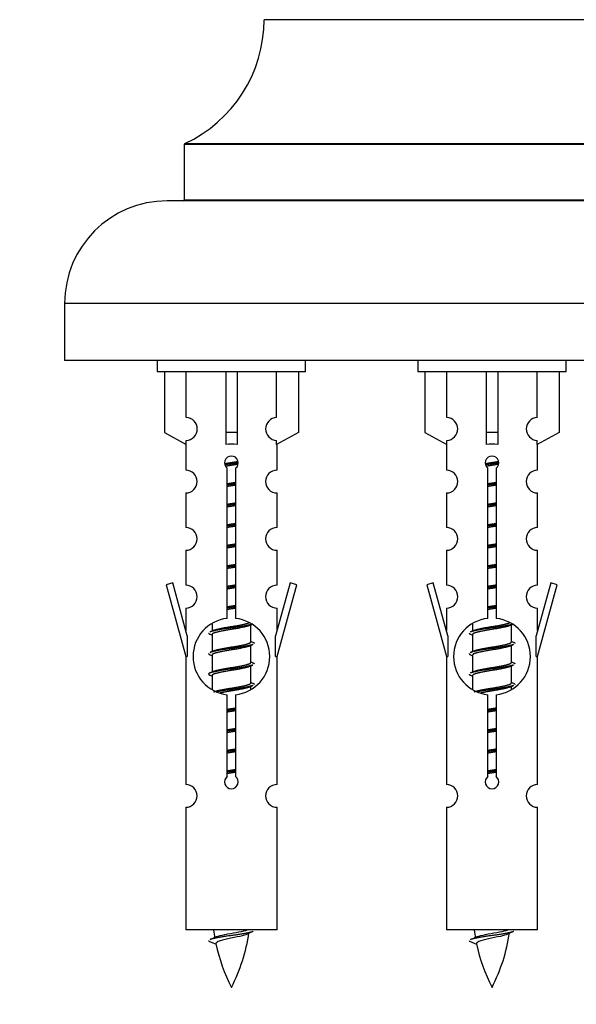
# Model space of a CAD drawing. Units: millimetres. Extents: x 0 to 1437, y 0 to 2123.
# Drawn here: x 482 to 530, y 1796 to 1882 of the extents above; entities that cross this region are included whole.
import ezdxf
from ezdxf import colors
from ezdxf.entities.mleader import LeaderData, LeaderLine
from ezdxf.math import Vec2, Vec3

# ---------------------------------------------------------------- set-up
doc = ezdxf.new("R2010")
doc.units = ezdxf.units.MM
doc.layers.add('DV2_Défaut', color=7, linetype='Continuous')
doc.layers.add('Défaut', color=7, linetype='Continuous')

# ---------------------------------------------------------------- blocks, each defined once
blk = doc.blocks.new('_DOT')
at = {"color": 0}
blk.add_line((0, 0), (-1, 0), dxfattribs=at)
at = {"color": 0, "const_width": 0.333}
blk.add_lwpolyline([(-0.1665, 0, 1), (0.1665, 0, 1)], format="xyb", close=True, dxfattribs=at)
blk = doc.blocks.new('SE1')
at = {"layer": 'DV2_Défaut', "color": 7, "linetype": 'Continuous'}
for p, q in [((543.072, 1882.045), (503.073, 1882.045)), ((550.072, 1871.081), (496.072, 1871.081)), ((496.072, 1871.081), (496.072, 1866.245)), ((496.13, 1871.172), (550.014, 1871.172)), ((551.572, 1866.145), (494.572, 1866.145)), ((496.072, 1866.245), (550.072, 1866.245)), ((560.572, 1857.145), (485.572, 1857.145)), ((485.572, 1857.145), (485.572, 1852.145)), ((560.572, 1852.145), (485.572, 1852.145)), ((493.709, 1852.145), (493.709, 1851.145)), ((506.709, 1851.145), (506.709, 1852.145)), ((516.572, 1852.145), (516.572, 1851.145)), ((529.572, 1851.145), (529.572, 1852.145)), ((506.709, 1851.145), (493.709, 1851.145)), ((494.328, 1851.145), (494.328, 1845.818)), ((496.241, 1847.123), (496.241, 1851.145)), ((499.709, 1851.145), (499.709, 1845.818)), ((500.709, 1851.145), (500.709, 1845.818)), ((504.178, 1847.123), (504.178, 1851.145)), ((506.09, 1851.145), (506.09, 1845.818)), ((529.572, 1851.145), (516.572, 1851.145)), ((517.191, 1851.145), (517.191, 1845.818)), ((519.104, 1847.123), (519.104, 1851.145)), ((522.572, 1851.145), (522.572, 1845.818)), ((523.572, 1851.145), (523.572, 1845.818)), ((527.041, 1847.123), (527.041, 1851.145)), ((528.953, 1851.145), (528.953, 1845.818)), ((494.328, 1845.818), (496.241, 1844.766)), ((500.709, 1845.818), (499.709, 1845.818)), ((499.709, 1845.818), (499.709, 1844.766)), ((500.709, 1845.818), (500.709, 1844.766)), ((506.09, 1845.818), (504.178, 1844.766)), ((517.191, 1845.818), (519.104, 1844.766)), ((523.572, 1845.818), (522.572, 1845.818)), ((522.572, 1845.818), (522.572, 1844.766)), ((523.572, 1845.818), (523.572, 1844.766)), ((528.953, 1845.818), (527.041, 1844.766)), ((496.209, 1844.783), (496.209, 1842.503)), ((496.241, 1844.766), (496.241, 1845.124)), ((504.178, 1844.766), (504.178, 1845.124)), ((504.209, 1842.503), (504.209, 1844.783)), ((519.072, 1844.783), (519.072, 1842.503)), ((519.104, 1844.766), (519.104, 1845.124)), ((527.041, 1844.766), (527.041, 1845.124)), ((527.072, 1842.503), (527.072, 1844.783)), ((499.844, 1829.495), (499.844, 1842.669)), ((500.575, 1842.669), (500.575, 1829.495)), ((522.707, 1829.495), (522.707, 1842.669)), ((523.438, 1842.669), (523.438, 1829.495)), ((496.209, 1840.504), (496.209, 1837.475)), ((504.209, 1837.475), (504.209, 1840.504)), ((519.072, 1840.504), (519.072, 1837.475)), ((527.072, 1837.475), (527.072, 1840.504)), ((496.209, 1835.476), (496.209, 1832.401)), ((504.209, 1832.401), (504.209, 1835.476)), ((519.072, 1835.476), (519.072, 1832.401)), ((527.072, 1832.401), (527.072, 1835.476)), ((495.058, 1832.602), (494.483, 1832.435)), ((494.483, 1832.435), (496.209, 1826.145)), ((496.336, 1827.971), (495.058, 1832.602)), ((505.36, 1832.602), (504.082, 1827.971)), ((504.209, 1826.145), (505.935, 1832.435)), ((505.935, 1832.435), (505.36, 1832.602)), ((517.921, 1832.602), (517.346, 1832.435)), ((517.346, 1832.435), (519.072, 1826.145)), ((519.199, 1827.971), (517.921, 1832.602)), ((528.223, 1832.602), (526.945, 1827.971)), ((527.072, 1826.145), (528.798, 1832.435)), ((528.798, 1832.435), (528.223, 1832.602)), ((496.209, 1830.402), (496.209, 1828.431)), ((504.209, 1828.431), (504.209, 1830.402)), ((519.072, 1830.402), (519.072, 1828.431)), ((527.072, 1828.431), (527.072, 1830.402)), ((498.509, 1828.995), (498.509, 1828.388)), ((501.768, 1828.859), (502.087, 1829.002)), ((501.909, 1827.432), (501.909, 1828.922)), ((521.372, 1828.995), (521.372, 1828.388)), ((524.631, 1828.859), (524.95, 1829.002)), ((524.772, 1827.432), (524.772, 1828.922)), ((496.336, 1827.971), (496.336, 1826.145)), ((498.331, 1828.102), (498.509, 1828.022)), ((498.509, 1828.079), (498.509, 1826.588)), ((504.082, 1826.145), (504.082, 1827.971)), ((519.199, 1827.971), (519.199, 1826.145)), ((521.195, 1828.102), (521.372, 1828.022)), ((521.372, 1828.079), (521.372, 1826.588)), ((526.945, 1826.145), (526.945, 1827.971)), ((501.768, 1827.059), (502.087, 1827.202)), ((501.909, 1825.632), (501.909, 1827.122)), ((524.631, 1827.059), (524.95, 1827.202)), ((524.772, 1825.632), (524.772, 1827.122)), ((496.209, 1826.145), (496.336, 1826.145)), ((496.209, 1826.145), (496.209, 1814.916)), ((498.331, 1826.302), (498.509, 1826.222)), ((498.509, 1826.279), (498.509, 1824.788)), ((504.082, 1826.145), (504.209, 1826.145)), ((504.209, 1814.916), (504.209, 1826.145)), ((519.072, 1826.145), (519.199, 1826.145)), ((519.072, 1826.145), (519.072, 1814.916)), ((521.195, 1826.302), (521.372, 1826.222)), ((521.372, 1826.279), (521.372, 1824.788)), ((526.945, 1826.145), (527.072, 1826.145)), ((527.072, 1814.916), (527.072, 1826.145)), ((501.768, 1825.259), (502.087, 1825.402)), ((501.909, 1823.832), (501.909, 1825.322)), ((524.631, 1825.259), (524.95, 1825.402)), ((524.772, 1823.832), (524.772, 1825.322)), ((498.331, 1824.502), (498.509, 1824.422)), ((498.509, 1824.479), (498.509, 1823.273)), ((521.195, 1824.502), (521.372, 1824.422)), ((521.372, 1824.479), (521.372, 1823.273)), ((501.768, 1823.459), (502.087, 1823.602)), ((524.631, 1823.459), (524.95, 1823.602)), ((499.844, 1815.621), (499.844, 1822.796)), ((500.575, 1822.796), (500.575, 1815.621)), ((501.909, 1823.295), (501.909, 1823.522)), ((522.707, 1815.621), (522.707, 1822.796)), ((523.438, 1822.796), (523.438, 1815.621)), ((524.772, 1823.295), (524.772, 1823.522)), ((496.209, 1812.917), (496.209, 1802.145)), ((504.209, 1802.145), (504.209, 1812.917)), ((519.072, 1812.917), (519.072, 1802.145)), ((527.072, 1802.145), (527.072, 1812.917)), ((504.209, 1802.145), (496.209, 1802.145)), ((527.072, 1802.145), (519.072, 1802.145)), ((498.24, 1801.155), (498.857, 1800.891)), ((521.103, 1801.155), (521.72, 1800.891))]:
    blk.add_line(p, q, dxfattribs=at)
for centre, radius, start, end in [((491.073, 1882.054), 12, 294.92673, 359.958), ((496.172, 1871.081), 0.1, 114.92673, 180), ((494.572, 1857.145), 9, 90, 180), ((495.972, 1866.245), 0.1, 270, 0), ((496.209, 1846.123), 1, 271.79784, 88.20216), ((504.209, 1846.123), 1, 91.79784, 268.20216), ((519.072, 1846.123), 1, 271.79784, 88.20216), ((527.072, 1846.123), 1, 91.79784, 268.20216), ((500.209, 1843.145), 0.6, 307.50889, 232.49111), ((523.072, 1843.145), 0.6, 307.50889, 232.49111), ((496.209, 1841.503), 1, 270.00005, 90.00005), ((504.209, 1841.503), 1, 89.99995, 269.99995), ((519.072, 1841.503), 1, 270.00005, 90.00005), ((527.072, 1841.503), 1, 89.99995, 269.99995), ((496.209, 1836.475), 1, 270.00005, 90.00005), ((504.209, 1836.475), 1, 89.99995, 269.99995), ((519.072, 1836.475), 1, 270.00005, 90.00005), ((527.072, 1836.475), 1, 89.99995, 269.99995), ((496.209, 1831.401), 1, 270.00005, 90.00005), ((504.209, 1831.401), 1, 89.99995, 269.99995), ((519.072, 1831.401), 1, 270.00005, 90.00005), ((527.072, 1831.401), 1, 89.99995, 269.99995), ((500.209, 1826.145), 3.369, 96.2248, 263.7752), ((500.209, 1826.145), 3.369, 276.2248, 83.7752), ((523.072, 1826.145), 3.369, 96.2248, 263.7752), ((523.072, 1826.145), 3.369, 276.2248, 83.7752), ((480.619, 1868.158), 43.609, 293.96371, 294.41881), ((503.482, 1868.158), 43.609, 293.96371, 294.41881), ((519.691, 1867.106), 43.426, 245.82759, 246.08465), ((542.554, 1867.106), 43.426, 245.82759, 246.08465), ((480.619, 1866.358), 43.609, 293.96371, 294.41881), ((503.482, 1866.358), 43.609, 293.96371, 294.41881), ((519.691, 1865.306), 43.426, 245.82759, 246.08465), ((542.554, 1865.306), 43.426, 245.82759, 246.08465), ((480.619, 1864.558), 43.609, 293.96371, 294.41881), ((503.482, 1864.558), 43.609, 293.96371, 294.41881), ((519.691, 1863.506), 43.426, 245.82759, 246.08465), ((542.554, 1863.506), 43.426, 245.82759, 246.08465), ((496.209, 1813.916), 1, 270.00005, 90.00005), ((500.209, 1815.145), 0.6, 127.50889, 52.49111), ((504.209, 1813.916), 1, 89.99995, 269.99995), ((519.072, 1813.916), 1, 270.00005, 90.00005), ((523.072, 1815.145), 0.6, 127.50889, 52.49111), ((527.072, 1813.916), 1, 89.99995, 269.99995), ((513.964, 1804.152), 15.455, 187.46067, 190.15044), ((513.961, 1775.105), 29.401, 113.82049, 114.94098), ((536.827, 1804.152), 15.455, 187.46067, 190.15044), ((536.824, 1775.105), 29.401, 113.82049, 114.94098), ((482.385, 1837.257), 39.327, 293.92211, 294.83951), ((486.454, 1804.152), 15.455, 332.87359, 351.63909), ((505.248, 1837.257), 39.327, 293.92211, 294.83951), ((509.317, 1804.152), 15.455, 332.87359, 351.63909), ((513.964, 1804.152), 15.455, 192.0215, 207.12641), ((536.827, 1804.152), 15.455, 192.0215, 207.12641)]:
    blk.add_arc(centre, radius, start, end, dxfattribs=at)
for centre in [(500.209, 1842.582), (523.072, 1842.582)]:
    blk.add_ellipse(centre, major_axis=(4, 0), ratio=0.550336, start_param=1.445468, end_param=1.696124, dxfattribs=at)
for points, weights, knots in [([(499.617, 1843.082), (499.904, 1843.135), (500.209, 1843.182), (500.509, 1843.227), (500.79, 1843.279)], [0.939613556073, 0.954040621114, 1, 0.954945646648, 0.940193974749], [0, 0, 0, 0.504972, 0.504972, 1, 1, 1]), ([(500.815, 1843.141), (500.519, 1843.095), (500.209, 1843.055), (499.914, 1843.017), (499.631, 1842.974)], [0.943994856981, 0.960135845087, 1, 0.961928908056, 0.945494873924], [0, 0, 0, 0.511504, 0.511504, 1, 1, 1]), ([(500.794, 1843.027), (500.511, 1842.975), (500.209, 1842.929), (499.943, 1842.888), (499.69, 1842.842)], [0.939984768291, 0.954623807608, 1, 0.959750653178, 0.943685143671], [0, 0, 0, 0.529938, 0.529938, 1, 1, 1]), ([(522.48, 1843.082), (522.767, 1843.135), (523.072, 1843.182), (523.372, 1843.227), (523.653, 1843.279)], [0.939613556073, 0.954040621114, 1, 0.954945646648, 0.940193974749], [0, 0, 0, 0.504972, 0.504972, 1, 1, 1]), ([(523.678, 1843.141), (523.382, 1843.095), (523.072, 1843.055), (522.777, 1843.017), (522.494, 1842.974)], [0.943994856981, 0.960135845087, 1, 0.961928908056, 0.945494873924], [0, 0, 0, 0.511504, 0.511504, 1, 1, 1]), ([(523.657, 1843.027), (523.374, 1842.975), (523.072, 1842.929), (522.806, 1842.888), (522.553, 1842.842)], [0.939984768291, 0.954623807608, 1, 0.959750653178, 0.943685143671], [0, 0, 0, 0.529938, 0.529938, 1, 1, 1]), ([(499.837, 1841.321), (500.021, 1841.353), (500.209, 1841.382), (500.398, 1841.41), (500.582, 1841.442)], [0.954711593229, 0.971138154054, 1, 0.971138154054, 0.954711593229], [0, 0, 0, 0.5, 0.5, 1, 1, 1]), ([(500.582, 1841.306), (500.397, 1841.28), (500.209, 1841.255), (500.021, 1841.231), (499.837, 1841.204)], [0.959880202632, 0.975436531063, 1, 0.975436531063, 0.959880202632], [0, 0, 0, 0.5, 0.5, 1, 1, 1]), ([(500.582, 1841.189), (500.398, 1841.157), (500.209, 1841.129), (500.021, 1841.1), (499.837, 1841.068)], [0.954711593229, 0.971138154054, 1, 0.971138154054, 0.954711593229], [0, 0, 0, 0.5, 0.5, 1, 1, 1]), ([(522.7, 1841.321), (522.884, 1841.353), (523.072, 1841.382), (523.261, 1841.41), (523.445, 1841.442)], [0.954711593229, 0.971138154054, 1, 0.971138154054, 0.954711593229], [0, 0, 0, 0.5, 0.5, 1, 1, 1]), ([(523.445, 1841.306), (523.26, 1841.28), (523.072, 1841.255), (522.884, 1841.231), (522.7, 1841.204)], [0.959880202632, 0.975436531063, 1, 0.975436531063, 0.959880202632], [0, 0, 0, 0.5, 0.5, 1, 1, 1]), ([(523.445, 1841.189), (523.261, 1841.157), (523.072, 1841.129), (522.884, 1841.1), (522.7, 1841.068)], [0.954711593229, 0.971138154054, 1, 0.971138154054, 0.954711593228], [0, 0, 0, 0.5, 0.5, 1, 1, 1]), ([(499.837, 1839.521), (500.021, 1839.553), (500.209, 1839.582), (500.398, 1839.61), (500.582, 1839.642)], [0.954711593229, 0.971138154054, 1, 0.971138154054, 0.954711593229], [0, 0, 0, 0.5, 0.5, 1, 1, 1]), ([(500.582, 1839.506), (500.397, 1839.48), (500.209, 1839.455), (500.021, 1839.431), (499.837, 1839.404)], [0.959880202632, 0.975436531063, 1, 0.975436531063, 0.959880202632], [0, 0, 0, 0.5, 0.5, 1, 1, 1]), ([(500.582, 1839.389), (500.398, 1839.357), (500.209, 1839.329), (500.021, 1839.3), (499.837, 1839.268)], [0.954711593229, 0.971138154054, 1, 0.971138154054, 0.954711593229], [0, 0, 0, 0.5, 0.5, 1, 1, 1]), ([(522.7, 1839.521), (522.884, 1839.553), (523.072, 1839.582), (523.261, 1839.61), (523.445, 1839.642)], [0.954711593229, 0.971138154054, 1, 0.971138154054, 0.954711593229], [0, 0, 0, 0.5, 0.5, 1, 1, 1]), ([(523.445, 1839.506), (523.26, 1839.48), (523.072, 1839.455), (522.884, 1839.431), (522.7, 1839.404)], [0.959880202632, 0.975436531063, 1, 0.975436531063, 0.959880202632], [0, 0, 0, 0.5, 0.5, 1, 1, 1]), ([(523.445, 1839.389), (523.261, 1839.357), (523.072, 1839.329), (522.884, 1839.3), (522.7, 1839.268)], [0.954711593229, 0.971138154054, 1, 0.971138154054, 0.954711593228], [0, 0, 0, 0.5, 0.5, 1, 1, 1]), ([(499.837, 1837.721), (500.021, 1837.753), (500.209, 1837.782), (500.398, 1837.81), (500.582, 1837.842)], [0.954711593229, 0.971138154054, 1, 0.971138154054, 0.954711593229], [0, 0, 0, 0.5, 0.5, 1, 1, 1]), ([(500.582, 1837.706), (500.397, 1837.68), (500.209, 1837.655), (500.021, 1837.631), (499.837, 1837.604)], [0.959880202632, 0.975436531063, 1, 0.975436531063, 0.959880202632], [0, 0, 0, 0.5, 0.5, 1, 1, 1]), ([(500.582, 1837.589), (500.398, 1837.557), (500.209, 1837.529), (500.021, 1837.5), (499.837, 1837.468)], [0.954711593229, 0.971138154054, 1, 0.971138154054, 0.954711593229], [0, 0, 0, 0.5, 0.5, 1, 1, 1]), ([(522.7, 1837.721), (522.884, 1837.753), (523.072, 1837.782), (523.261, 1837.81), (523.445, 1837.842)], [0.954711593228, 0.971138154054, 1, 0.971138154054, 0.954711593229], [0, 0, 0, 0.5, 0.5, 1, 1, 1]), ([(523.445, 1837.706), (523.26, 1837.68), (523.072, 1837.655), (522.884, 1837.631), (522.7, 1837.604)], [0.959880202632, 0.975436531063, 1, 0.975436531063, 0.959880202632], [0, 0, 0, 0.5, 0.5, 1, 1, 1]), ([(523.445, 1837.589), (523.261, 1837.557), (523.072, 1837.529), (522.884, 1837.5), (522.7, 1837.468)], [0.954711593229, 0.971138154054, 1, 0.971138154054, 0.954711593228], [0, 0, 0, 0.5, 0.5, 1, 1, 1]), ([(499.837, 1835.921), (500.021, 1835.953), (500.209, 1835.982), (500.398, 1836.01), (500.582, 1836.042)], [0.954711593229, 0.971138154054, 1, 0.971138154054, 0.954711593229], [0, 0, 0, 0.5, 0.5, 1, 1, 1]), ([(500.582, 1835.906), (500.397, 1835.88), (500.209, 1835.855), (500.021, 1835.831), (499.837, 1835.804)], [0.959880202632, 0.975436531063, 1, 0.975436531063, 0.959880202632], [0, 0, 0, 0.5, 0.5, 1, 1, 1]), ([(500.582, 1835.789), (500.398, 1835.757), (500.209, 1835.729), (500.021, 1835.7), (499.837, 1835.668)], [0.954711593229, 0.971138154054, 1, 0.971138154054, 0.954711593229], [0, 0, 0, 0.5, 0.5, 1, 1, 1]), ([(522.7, 1835.921), (522.884, 1835.953), (523.072, 1835.982), (523.261, 1836.01), (523.445, 1836.042)], [0.954711593229, 0.971138154054, 1, 0.971138154054, 0.954711593229], [0, 0, 0, 0.5, 0.5, 1, 1, 1]), ([(523.445, 1835.906), (523.26, 1835.88), (523.072, 1835.855), (522.884, 1835.831), (522.7, 1835.804)], [0.959880202632, 0.975436531063, 1, 0.975436531063, 0.959880202632], [0, 0, 0, 0.5, 0.5, 1, 1, 1]), ([(523.445, 1835.789), (523.261, 1835.757), (523.072, 1835.729), (522.884, 1835.7), (522.7, 1835.668)], [0.954711593229, 0.971138154054, 1, 0.971138154054, 0.954711593229], [0, 0, 0, 0.5, 0.5, 1, 1, 1]), ([(499.837, 1834.121), (500.021, 1834.153), (500.209, 1834.182), (500.398, 1834.21), (500.582, 1834.242)], [0.954711593229, 0.971138154054, 1, 0.971138154054, 0.954711593229], [0, 0, 0, 0.5, 0.5, 1, 1, 1]), ([(500.582, 1834.106), (500.397, 1834.08), (500.209, 1834.055), (500.021, 1834.031), (499.837, 1834.004)], [0.959880202632, 0.975436531063, 1, 0.975436531063, 0.959880202632], [0, 0, 0, 0.5, 0.5, 1, 1, 1]), ([(500.582, 1833.989), (500.398, 1833.957), (500.209, 1833.929), (500.021, 1833.9), (499.837, 1833.868)], [0.954711593229, 0.971138154054, 1, 0.971138154054, 0.954711593229], [0, 0, 0, 0.5, 0.5, 1, 1, 1]), ([(522.7, 1834.121), (522.884, 1834.153), (523.072, 1834.182), (523.261, 1834.21), (523.445, 1834.242)], [0.954711593228, 0.971138154054, 1, 0.971138154054, 0.954711593229], [0, 0, 0, 0.5, 0.5, 1, 1, 1]), ([(523.445, 1834.106), (523.26, 1834.08), (523.072, 1834.055), (522.884, 1834.031), (522.7, 1834.004)], [0.959880202632, 0.975436531063, 1, 0.975436531063, 0.959880202632], [0, 0, 0, 0.5, 0.5, 1, 1, 1]), ([(523.445, 1833.989), (523.261, 1833.957), (523.072, 1833.929), (522.884, 1833.9), (522.7, 1833.868)], [0.954711593229, 0.971138154054, 1, 0.971138154054, 0.954711593228], [0, 0, 0, 0.5, 0.5, 1, 1, 1]), ([(499.837, 1832.321), (500.021, 1832.353), (500.209, 1832.382), (500.398, 1832.41), (500.582, 1832.442)], [0.954711593229, 0.971138154054, 1, 0.971138154054, 0.954711593229], [0, 0, 0, 0.5, 0.5, 1, 1, 1]), ([(500.582, 1832.306), (500.397, 1832.28), (500.209, 1832.255), (500.021, 1832.231), (499.837, 1832.204)], [0.959880202632, 0.975436531063, 1, 0.975436531063, 0.959880202632], [0, 0, 0, 0.5, 0.5, 1, 1, 1]), ([(500.582, 1832.189), (500.398, 1832.157), (500.209, 1832.129), (500.021, 1832.1), (499.837, 1832.068)], [0.954711593229, 0.971138154054, 1, 0.971138154054, 0.954711593229], [0, 0, 0, 0.5, 0.5, 1, 1, 1]), ([(522.7, 1832.321), (522.884, 1832.353), (523.072, 1832.382), (523.261, 1832.41), (523.445, 1832.442)], [0.954711593229, 0.971138154054, 1, 0.971138154054, 0.954711593229], [0, 0, 0, 0.5, 0.5, 1, 1, 1]), ([(523.445, 1832.306), (523.26, 1832.28), (523.072, 1832.255), (522.884, 1832.231), (522.7, 1832.204)], [0.959880202632, 0.975436531063, 1, 0.975436531063, 0.959880202632], [0, 0, 0, 0.5, 0.5, 1, 1, 1]), ([(523.445, 1832.189), (523.261, 1832.157), (523.072, 1832.129), (522.884, 1832.1), (522.7, 1832.068)], [0.954711593229, 0.971138154054, 1, 0.971138154054, 0.954711593229], [0, 0, 0, 0.5, 0.5, 1, 1, 1]), ([(499.837, 1830.521), (500.021, 1830.553), (500.209, 1830.582), (500.398, 1830.61), (500.582, 1830.642)], [0.954711593229, 0.971138154054, 1, 0.971138154054, 0.954711593229], [0, 0, 0, 0.5, 0.5, 1, 1, 1]), ([(500.582, 1830.506), (500.397, 1830.48), (500.209, 1830.455), (500.021, 1830.431), (499.837, 1830.404)], [0.959880202632, 0.975436531063, 1, 0.975436531063, 0.959880202632], [0, 0, 0, 0.5, 0.5, 1, 1, 1]), ([(522.7, 1830.521), (522.884, 1830.553), (523.072, 1830.582), (523.261, 1830.61), (523.445, 1830.642)], [0.954711593228, 0.971138154054, 1, 0.971138154054, 0.954711593229], [0, 0, 0, 0.5, 0.5, 1, 1, 1]), ([(523.445, 1830.506), (523.26, 1830.48), (523.072, 1830.455), (522.884, 1830.431), (522.7, 1830.404)], [0.959880202632, 0.975436531063, 1, 0.975436531063, 0.959880202632], [0, 0, 0, 0.5, 0.5, 1, 1, 1]), ([(500.582, 1830.389), (500.398, 1830.357), (500.209, 1830.329), (500.021, 1830.3), (499.837, 1830.268)], [0.954711593229, 0.971138154054, 1, 0.971138154054, 0.954711593229], [0, 0, 0, 0.5, 0.5, 1, 1, 1]), ([(523.445, 1830.389), (523.261, 1830.357), (523.072, 1830.329), (522.884, 1830.3), (522.7, 1830.268)], [0.954711593229, 0.971138154054, 1, 0.971138154054, 0.954711593228], [0, 0, 0, 0.5, 0.5, 1, 1, 1]), ([(502.085, 1829.001), (502.026, 1828.977), (501.941, 1828.955), (501.364, 1828.805), (500.209, 1828.655), (499.055, 1828.505), (498.477, 1828.355), (498.392, 1828.333), (498.333, 1828.309)], [0.962852408417, 0.97772155243, 1, 0.866025403784, 1, 0.866025403784, 1, 0.977713110418, 0.962841140698], [0, 0, 0, 0.071288, 0.071288, 0.499986, 0.499986, 0.928685, 0.928685, 1, 1, 1]), ([(501.77, 1828.86), (501.731, 1828.844), (501.682, 1828.829), (501.191, 1828.679), (500.209, 1828.529), (499.228, 1828.379), (498.737, 1828.229), (498.509, 1828.159), (498.509, 1828.079)], [0.972776584214, 0.984623505403, 1, 0.866025403784, 1, 0.866025403784, 1, 0.933012701892, 0.933012701892], [0, 0, 0, 0.043894, 0.043894, 0.426336, 0.426336, 0.808779, 0.808779, 1, 1, 1]), ([(498.646, 1828.449), (498.686, 1828.466), (498.737, 1828.482), (499.228, 1828.632), (500.209, 1828.782), (501.191, 1828.932), (501.682, 1829.082), (501.736, 1829.098), (501.777, 1829.116)], [0.972032873102, 0.984138584193, 1, 0.866025403784, 1, 0.866025403784, 1, 0.983253175473, 0.970693057078], [0, 0, 0, 0.052773, 0.052773, 0.498527, 0.498527, 0.944281, 0.944281, 1, 1, 1]), ([(524.948, 1829.001), (524.889, 1828.977), (524.804, 1828.955), (524.227, 1828.805), (523.072, 1828.655), (521.918, 1828.505), (521.34, 1828.355), (521.255, 1828.333), (521.196, 1828.309)], [0.962852408417, 0.97772155243, 1, 0.866025403784, 1, 0.866025403784, 1, 0.977713110418, 0.962841140698], [0, 0, 0, 0.0712877, 0.0712877, 0.4999865, 0.4999865, 0.9286853, 0.9286853, 1, 1, 1]), ([(524.633, 1828.86), (524.594, 1828.844), (524.545, 1828.829), (524.054, 1828.679), (523.072, 1828.529), (522.091, 1828.379), (521.6, 1828.229), (521.372, 1828.159), (521.372, 1828.079)], [0.972776584214, 0.984623505403, 1, 0.866025403784, 1, 0.866025403784, 1, 0.933012701892, 0.933012701892], [0, 0, 0, 0.043894, 0.043894, 0.426336, 0.426336, 0.808779, 0.808779, 1, 1, 1]), ([(521.509, 1828.449), (521.549, 1828.466), (521.6, 1828.482), (522.091, 1828.632), (523.072, 1828.782), (524.054, 1828.932), (524.545, 1829.082), (524.599, 1829.098), (524.64, 1829.116)], [0.972032873102, 0.984138584193, 1, 0.866025403784, 1, 0.866025403784, 1, 0.983253175473, 0.970693057078], [0, 0, 0, 0.052773, 0.052773, 0.498527, 0.498527, 0.944281, 0.944281, 1, 1, 1]), ([(502.085, 1827.201), (502.026, 1827.177), (501.941, 1827.155), (501.364, 1827.005), (500.209, 1826.855), (499.055, 1826.705), (498.477, 1826.555), (498.392, 1826.533), (498.333, 1826.509)], [0.962852408417, 0.97772155243, 1, 0.866025403784, 1, 0.866025403784, 1, 0.977713110418, 0.962841140698], [0, 0, 0, 0.071288, 0.071288, 0.499986, 0.499986, 0.928685, 0.928685, 1, 1, 1]), ([(501.77, 1827.06), (501.731, 1827.044), (501.682, 1827.029), (501.191, 1826.879), (500.209, 1826.729), (499.228, 1826.579), (498.737, 1826.429), (498.509, 1826.359), (498.509, 1826.279)], [0.972776584214, 0.984623505403, 1, 0.866025403784, 1, 0.866025403784, 1, 0.933012701892, 0.933012701892], [0, 0, 0, 0.043894, 0.043894, 0.426336, 0.426336, 0.808779, 0.808779, 1, 1, 1]), ([(498.646, 1826.649), (498.686, 1826.666), (498.737, 1826.682), (499.228, 1826.832), (500.209, 1826.982), (501.191, 1827.132), (501.682, 1827.282), (501.909, 1827.351), (501.909, 1827.432)], [0.972032873102, 0.984138584193, 1, 0.866025403784, 1, 0.866025403784, 1, 0.933012701892, 0.933012701892], [0, 0, 0, 0.045215, 0.045215, 0.427129, 0.427129, 0.809043, 0.809043, 1, 1, 1]), ([(524.948, 1827.201), (524.889, 1827.177), (524.804, 1827.155), (524.227, 1827.005), (523.072, 1826.855), (521.918, 1826.705), (521.34, 1826.555), (521.255, 1826.533), (521.196, 1826.509)], [0.962852408417, 0.97772155243, 1, 0.866025403784, 1, 0.866025403784, 1, 0.977713110418, 0.962841140698], [0, 0, 0, 0.071288, 0.071288, 0.499986, 0.499986, 0.928685, 0.928685, 1, 1, 1]), ([(524.633, 1827.06), (524.594, 1827.044), (524.545, 1827.029), (524.054, 1826.879), (523.072, 1826.729), (522.091, 1826.579), (521.6, 1826.429), (521.372, 1826.359), (521.372, 1826.279)], [0.972776584214, 0.984623505403, 1, 0.866025403784, 1, 0.866025403784, 1, 0.933012701892, 0.933012701892], [0, 0, 0, 0.043894, 0.043894, 0.426336, 0.426336, 0.808779, 0.808779, 1, 1, 1]), ([(521.509, 1826.649), (521.549, 1826.666), (521.6, 1826.682), (522.091, 1826.832), (523.072, 1826.982), (524.054, 1827.132), (524.545, 1827.282), (524.772, 1827.351), (524.772, 1827.432)], [0.972032873102, 0.984138584193, 1, 0.866025403784, 1, 0.866025403784, 1, 0.933012701892, 0.933012701892], [0, 0, 0, 0.045215, 0.045215, 0.427129, 0.427129, 0.809043, 0.809043, 1, 1, 1]), ([(502.085, 1825.401), (502.026, 1825.377), (501.941, 1825.355), (501.364, 1825.205), (500.209, 1825.055), (499.055, 1824.905), (498.477, 1824.755), (498.008, 1824.633), (498.334, 1824.501)], [0.962852408417, 0.97772155243, 1, 0.866025403784, 1, 0.866025403784, 1, 0.888253018409, 0.962920301125], [0, 0, 0, 0.055423, 0.055423, 0.388714, 0.388714, 0.722005, 0.722005, 1, 1, 1]), ([(501.77, 1825.26), (501.731, 1825.244), (501.682, 1825.229), (501.191, 1825.079), (500.209, 1824.929), (499.228, 1824.779), (498.737, 1824.629), (498.509, 1824.559), (498.509, 1824.479)], [0.972776584214, 0.984623505403, 1, 0.866025403784, 1, 0.866025403784, 1, 0.933012701892, 0.933012701892], [0, 0, 0, 0.043894, 0.043894, 0.426336, 0.426336, 0.808779, 0.808779, 1, 1, 1]), ([(498.646, 1824.849), (498.686, 1824.866), (498.737, 1824.882), (499.228, 1825.032), (500.209, 1825.182), (501.191, 1825.332), (501.682, 1825.482), (501.909, 1825.551), (501.909, 1825.632)], [0.972032873102, 0.984138584193, 1, 0.866025403784, 1, 0.866025403784, 1, 0.933012701892, 0.933012701892], [0, 0, 0, 0.045215, 0.045215, 0.427129, 0.427129, 0.809043, 0.809043, 1, 1, 1]), ([(524.948, 1825.401), (524.889, 1825.377), (524.804, 1825.355), (524.227, 1825.205), (523.072, 1825.055), (521.918, 1824.905), (521.34, 1824.755), (521.255, 1824.733), (521.196, 1824.709)], [0.962852408417, 0.97772155243, 1, 0.866025403784, 1, 0.866025403784, 1, 0.977713110418, 0.962841140698], [0, 0, 0, 0.071288, 0.071288, 0.499986, 0.499986, 0.928685, 0.928685, 1, 1, 1]), ([(524.633, 1825.26), (524.594, 1825.244), (524.545, 1825.229), (524.054, 1825.079), (523.072, 1824.929), (522.091, 1824.779), (521.6, 1824.629), (521.372, 1824.559), (521.372, 1824.479)], [0.972776584214, 0.984623505403, 1, 0.866025403784, 1, 0.866025403784, 1, 0.933012701892, 0.933012701892], [0, 0, 0, 0.043894, 0.043894, 0.426336, 0.426336, 0.808779, 0.808779, 1, 1, 1]), ([(521.509, 1824.849), (521.549, 1824.866), (521.6, 1824.882), (522.091, 1825.032), (523.072, 1825.182), (524.054, 1825.332), (524.545, 1825.482), (524.772, 1825.551), (524.772, 1825.632)], [0.972032873102, 0.984138584193, 1, 0.866025403784, 1, 0.866025403784, 1, 0.933012701892, 0.933012701892], [0, 0, 0, 0.045215, 0.045215, 0.427129, 0.427129, 0.809043, 0.809043, 1, 1, 1]), ([(498.646, 1823.049), (498.686, 1823.066), (498.737, 1823.082), (499.228, 1823.232), (500.209, 1823.382), (501.191, 1823.532), (501.682, 1823.682), (501.909, 1823.751), (501.909, 1823.832)], [0.972032873102, 0.984138584193, 1, 0.866025403784, 1, 0.866025403784, 1, 0.933012701892, 0.933012701892], [0, 0, 0, 0.0452153, 0.0452153, 0.4271292, 0.4271292, 0.8090431, 0.8090431, 1, 1, 1]), ([(502.085, 1823.601), (502.026, 1823.577), (501.941, 1823.555), (501.364, 1823.405), (500.209, 1823.255), (499.447, 1823.156), (498.879, 1823.044)], [0.962852408417, 0.97772155243, 1, 0.866025403784, 1, 0.907383470239, 0.942818404372], [0, 0, 0, 0.089519, 0.089519, 0.627851, 0.627851, 1, 1, 1]), ([(521.509, 1823.049), (521.549, 1823.066), (521.6, 1823.082), (522.091, 1823.232), (523.072, 1823.382), (524.054, 1823.532), (524.545, 1823.682), (524.772, 1823.751), (524.772, 1823.832)], [0.972032873102, 0.984138584193, 1, 0.866025403784, 1, 0.866025403784, 1, 0.933012701892, 0.933012701892], [0, 0, 0, 0.045215, 0.045215, 0.427129, 0.427129, 0.809043, 0.809043, 1, 1, 1]), ([(524.948, 1823.601), (524.889, 1823.577), (524.804, 1823.555), (524.227, 1823.405), (523.072, 1823.255), (522.31, 1823.156), (521.742, 1823.044)], [0.962852408417, 0.97772155243, 1, 0.866025403784, 1, 0.907383470239, 0.942818404372], [0, 0, 0, 0.089519, 0.089519, 0.627851, 0.627851, 1, 1, 1]), ([(501.77, 1823.46), (501.731, 1823.444), (501.682, 1823.429), (501.191, 1823.279), (500.209, 1823.129), (499.67, 1823.046), (499.229, 1822.951)], [0.972776584214, 0.984623505403, 1, 0.866025403784, 1, 0.921611656357, 0.934953127062], [0, 0, 0, 0.067518, 0.067518, 0.655798, 0.655798, 1, 1, 1]), ([(524.633, 1823.46), (524.594, 1823.444), (524.545, 1823.429), (524.054, 1823.279), (523.072, 1823.129), (522.533, 1823.046), (522.092, 1822.951)], [0.972776584214, 0.984623505403, 1, 0.866025403784, 1, 0.921611656357, 0.934953127062], [0, 0, 0, 0.067518, 0.067518, 0.655798, 0.655798, 1, 1, 1]), ([(499.837, 1821.521), (500.021, 1821.553), (500.209, 1821.582), (500.398, 1821.61), (500.582, 1821.642)], [0.954711593229, 0.971138154054, 1, 0.971138154054, 0.954711593229], [0, 0, 0, 0.5, 0.5, 1, 1, 1]), ([(500.582, 1821.506), (500.397, 1821.48), (500.209, 1821.455), (500.021, 1821.431), (499.837, 1821.404)], [0.959880202632, 0.975436531063, 1, 0.975436531063, 0.959880202632], [0, 0, 0, 0.5, 0.5, 1, 1, 1]), ([(500.582, 1821.389), (500.398, 1821.357), (500.209, 1821.329), (500.021, 1821.3), (499.837, 1821.268)], [0.954711593229, 0.971138154054, 1, 0.971138154054, 0.954711593229], [0, 0, 0, 0.5, 0.5, 1, 1, 1]), ([(522.7, 1821.521), (522.884, 1821.553), (523.072, 1821.582), (523.261, 1821.61), (523.445, 1821.642)], [0.954711593229, 0.971138154054, 1, 0.971138154054, 0.954711593229], [0, 0, 0, 0.5, 0.5, 1, 1, 1]), ([(523.445, 1821.506), (523.26, 1821.48), (523.072, 1821.455), (522.884, 1821.431), (522.7, 1821.404)], [0.959880202632, 0.975436531063, 1, 0.975436531063, 0.959880202632], [0, 0, 0, 0.5, 0.5, 1, 1, 1]), ([(523.445, 1821.389), (523.261, 1821.357), (523.072, 1821.329), (522.884, 1821.3), (522.7, 1821.268)], [0.954711593229, 0.971138154054, 1, 0.971138154054, 0.954711593229], [0, 0, 0, 0.5, 0.5, 1, 1, 1]), ([(499.837, 1819.721), (500.021, 1819.753), (500.209, 1819.782), (500.398, 1819.81), (500.582, 1819.842)], [0.954711593229, 0.971138154054, 1, 0.971138154054, 0.954711593229], [0, 0, 0, 0.5, 0.5, 1, 1, 1]), ([(500.582, 1819.706), (500.397, 1819.68), (500.209, 1819.655), (500.021, 1819.631), (499.837, 1819.604)], [0.959880202632, 0.975436531063, 1, 0.975436531063, 0.959880202632], [0, 0, 0, 0.5, 0.5, 1, 1, 1]), ([(500.582, 1819.589), (500.398, 1819.557), (500.209, 1819.529), (500.021, 1819.5), (499.837, 1819.468)], [0.954711593229, 0.971138154054, 1, 0.971138154054, 0.954711593229], [0, 0, 0, 0.5, 0.5, 1, 1, 1]), ([(522.7, 1819.721), (522.884, 1819.753), (523.072, 1819.782), (523.261, 1819.81), (523.445, 1819.842)], [0.954711593228, 0.971138154054, 1, 0.971138154054, 0.954711593229], [0, 0, 0, 0.5, 0.5, 1, 1, 1]), ([(523.445, 1819.706), (523.26, 1819.68), (523.072, 1819.655), (522.884, 1819.631), (522.7, 1819.604)], [0.959880202632, 0.975436531063, 1, 0.975436531063, 0.959880202632], [0, 0, 0, 0.5, 0.5, 1, 1, 1]), ([(523.445, 1819.589), (523.261, 1819.557), (523.072, 1819.529), (522.884, 1819.5), (522.7, 1819.468)], [0.954711593229, 0.971138154054, 1, 0.971138154054, 0.954711593229], [0, 0, 0, 0.5, 0.5, 1, 1, 1]), ([(499.837, 1817.921), (500.021, 1817.953), (500.209, 1817.982), (500.398, 1818.01), (500.582, 1818.042)], [0.954711593229, 0.971138154054, 1, 0.971138154054, 0.954711593229], [0, 0, 0, 0.5, 0.5, 1, 1, 1]), ([(500.582, 1817.906), (500.397, 1817.88), (500.209, 1817.855), (500.021, 1817.831), (499.837, 1817.804)], [0.959880202632, 0.975436531063, 1, 0.975436531063, 0.959880202632], [0, 0, 0, 0.5, 0.5, 1, 1, 1]), ([(500.582, 1817.789), (500.398, 1817.757), (500.209, 1817.729), (500.021, 1817.7), (499.837, 1817.668)], [0.954711593229, 0.971138154054, 1, 0.971138154054, 0.954711593229], [0, 0, 0, 0.5, 0.5, 1, 1, 1]), ([(522.7, 1817.921), (522.884, 1817.953), (523.072, 1817.982), (523.261, 1818.01), (523.445, 1818.042)], [0.954711593229, 0.971138154054, 1, 0.971138154054, 0.954711593229], [0, 0, 0, 0.5, 0.5, 1, 1, 1]), ([(523.445, 1817.906), (523.26, 1817.88), (523.072, 1817.855), (522.884, 1817.831), (522.7, 1817.804)], [0.959880202632, 0.975436531063, 1, 0.975436531063, 0.959880202632], [0, 0, 0, 0.5, 0.5, 1, 1, 1]), ([(523.445, 1817.789), (523.261, 1817.757), (523.072, 1817.729), (522.884, 1817.7), (522.7, 1817.668)], [0.954711593229, 0.971138154054, 1, 0.971138154054, 0.954711593229], [0, 0, 0, 0.5, 0.5, 1, 1, 1]), ([(499.837, 1816.121), (500.021, 1816.153), (500.209, 1816.182), (500.398, 1816.21), (500.582, 1816.242)], [0.954711593229, 0.971138154054, 1, 0.971138154054, 0.954711593229], [0, 0, 0, 0.5, 0.5, 1, 1, 1]), ([(500.582, 1816.106), (500.397, 1816.08), (500.209, 1816.055), (500.021, 1816.031), (499.837, 1816.004)], [0.959880202632, 0.975436531063, 1, 0.975436531063, 0.959880202632], [0, 0, 0, 0.5, 0.5, 1, 1, 1]), ([(500.582, 1815.989), (500.398, 1815.957), (500.209, 1815.929), (500.021, 1815.9), (499.837, 1815.868)], [0.954711593229, 0.971138154054, 1, 0.971138154054, 0.954711593229], [0, 0, 0, 0.5, 0.5, 1, 1, 1]), ([(522.7, 1816.121), (522.884, 1816.153), (523.072, 1816.182), (523.261, 1816.21), (523.445, 1816.242)], [0.954711593228, 0.971138154054, 1, 0.971138154054, 0.954711593229], [0, 0, 0, 0.5, 0.5, 1, 1, 1]), ([(523.445, 1816.106), (523.26, 1816.08), (523.072, 1816.055), (522.884, 1816.031), (522.7, 1816.004)], [0.959880202632, 0.975436531063, 1, 0.975436531063, 0.959880202632], [0, 0, 0, 0.5, 0.5, 1, 1, 1]), ([(523.445, 1815.989), (523.261, 1815.957), (523.072, 1815.929), (522.884, 1815.9), (522.7, 1815.868)], [0.954711593229, 0.971138154054, 1, 0.971138154054, 0.954711593229], [0, 0, 0, 0.5, 0.5, 1, 1, 1]), ([(502.085, 1802.001), (502.026, 1801.977), (501.941, 1801.955), (501.364, 1801.805), (500.209, 1801.655), (499.055, 1801.505), (498.477, 1801.355), (498.392, 1801.333), (498.333, 1801.309)], [0.962852408417, 0.97772155243, 1, 0.866025403784, 1, 0.866025403784, 1, 0.977712975161, 0.962840960185], [0, 0, 0, 0.071288, 0.071288, 0.499986, 0.499986, 0.928685, 0.928685, 1, 1, 1]), ([(524.948, 1802.001), (524.889, 1801.977), (524.804, 1801.955), (524.227, 1801.805), (523.072, 1801.655), (521.918, 1801.505), (521.34, 1801.355), (521.255, 1801.333), (521.196, 1801.309)], [0.962852408417, 0.97772155243, 1, 0.866025403784, 1, 0.866025403784, 1, 0.977712975161, 0.962840960185], [0, 0, 0, 0.071288, 0.071288, 0.499986, 0.499986, 0.928685, 0.928685, 1, 1, 1])]:
    blk.add_rational_spline(points, weights, degree=2, knots=knots, dxfattribs=at)
for points, weights in [([(498.209, 1828.205), (498.209, 1828.151), (498.334, 1828.101)], [0.933012701892, 0.933012701892, 0.962920301125]), ([(521.072, 1828.205), (521.072, 1828.151), (521.197, 1828.101)], [0.933012701892, 0.933012701892, 0.962920301125]), ([(502.085, 1827.409), (502.209, 1827.359), (502.209, 1827.305)], [0.962902020678, 0.933012701892, 0.933012701892]), ([(524.948, 1827.409), (525.072, 1827.359), (525.072, 1827.305)], [0.962902020678, 0.933012701892, 0.933012701892]), ([(498.209, 1826.405), (498.209, 1826.351), (498.334, 1826.301)], [0.933012701892, 0.933012701892, 0.962920301125]), ([(521.072, 1826.405), (521.072, 1826.351), (521.197, 1826.301)], [0.933012701892, 0.933012701892, 0.962920301125]), ([(502.085, 1825.609), (502.209, 1825.559), (502.209, 1825.505)], [0.962902020678, 0.933012701892, 0.933012701892]), ([(524.948, 1825.609), (525.072, 1825.559), (525.072, 1825.505)], [0.962902020678, 0.933012701892, 0.933012701892]), ([(521.072, 1824.605), (521.072, 1824.551), (521.197, 1824.501)], [0.933012701892, 0.933012701892, 0.962920301125]), ([(502.085, 1823.809), (502.209, 1823.759), (502.209, 1823.705)], [0.962902020678, 0.933012701892, 0.933012701892]), ([(524.948, 1823.809), (525.072, 1823.759), (525.072, 1823.705)], [0.962902020678, 0.933012701892, 0.933012701892]), ([(498.209, 1801.206), (498.209, 1801.18), (498.24, 1801.154)], [0.933012701895, 0.933012830749, 0.940142517854]), ([(521.072, 1801.206), (521.072, 1801.18), (521.103, 1801.154)], [0.933012701895, 0.933012830749, 0.940142517854])]:
    blk.add_rational_spline(points, weights, degree=2, dxfattribs=at)
for points, knots in [([(498.873, 1801.554), (498.887, 1801.559), (498.901, 1801.565), (499.073, 1801.626), (499.332, 1801.69), (499.949, 1801.814), (500.304, 1801.866), (500.957, 1801.986), (501.253, 1802.051), (501.508, 1802.12), (501.551, 1802.133), (501.589, 1802.145)], [0, 0, 0, 0, 0.029349, 0.029349, 0.330025, 0.330025, 0.6307, 0.6307, 0.931376, 0.931376, 1, 1, 1, 1]), ([(521.736, 1801.554), (521.75, 1801.559), (521.764, 1801.565), (521.936, 1801.626), (522.195, 1801.69), (522.812, 1801.814), (523.167, 1801.866), (523.82, 1801.986), (524.116, 1802.051), (524.372, 1802.12), (524.414, 1802.133), (524.452, 1802.145)], [0, 0, 0, 0, 0.029349, 0.029349, 0.330025, 0.330025, 0.6307, 0.6307, 0.931376, 0.931376, 1, 1, 1, 1]), ([(501.579, 1801.772), (501.44, 1801.712), (501.22, 1801.654), (500.633, 1801.51), (500.253, 1801.44), (499.558, 1801.287), (499.248, 1801.199), (498.908, 1801.065), (498.835, 1801.001), (498.849, 1800.935)], [0, 0, 0, 0, 0.2326063, 0.2326063, 0.5084784, 0.5084784, 0.7843505, 0.7843505, 1, 1, 1, 1]), ([(524.442, 1801.772), (524.303, 1801.712), (524.083, 1801.654), (523.496, 1801.51), (523.116, 1801.44), (522.421, 1801.287), (522.111, 1801.199), (521.771, 1801.065), (521.698, 1801.001), (521.712, 1800.935)], [0, 0, 0, 0, 0.232606, 0.232606, 0.508478, 0.508478, 0.78435, 0.78435, 1, 1, 1, 1])]:
    blk.add_open_spline(points, degree=3, knots=knots, dxfattribs=at)

msp = doc.modelspace()

# ---------------------------------------------------------------- block references
at = {"layer": 'Défaut'}
msp.add_blockref('SE1', (0, 0), dxfattribs=at)

# ---------------------------------------------------------------- leaders
at = {"layer": 'Défaut', "color": 7, "linetype": 'Continuous'}
ml = msp.add_multileader_mtext('Standard', dxfattribs=at)
ml.set_content('{\\pxsm0.9;\\fSolid Edge ISO|b1||i0||c0|p34;\\W1.;11/09/2019\\P}', color=256)
ml.set_leader_properties()
ml.set_arrow_properties(name='DOT')
ml.build(insert=Vec2(0, 0))
ml.multileader.update_dxf_attribs({"leader_type": 0, "dogleg_length": 0, "arrow_head_size": 12})
ctx = ml.context
ctx.base_point, ctx.char_height, ctx.arrow_head_size, ctx.landing_gap_size = Vec3(1110.487, 2115.421), 12, 12, 4.2
notes = []
notes.append((ctx, [(0, (0, 0, 0), (0, 0), (1, 0), 1, [])]))
ctx.mtext.insert = Vec3(1112.487, 2121.541)
for ctx, leaders in notes:
    for number, flags, end, landing, length, lines in leaders:
        leader = LeaderData()
        leader.index, (leader.has_last_leader_line, leader.has_dogleg_vector, leader.attachment_direction) = number, flags
        leader.last_leader_point, leader.dogleg_vector, leader.dogleg_length = Vec3(end), Vec3(landing), length
        for number, points, colour, breaks in lines:
            line = LeaderLine()
            line.index, line.vertices, line.color, line.breaks = number, Vec3.list(points), colors.encode_raw_color(colour), breaks
            leader.lines.append(line)
        ctx.leaders.append(leader)

doc.saveas('drawing.dxf')
